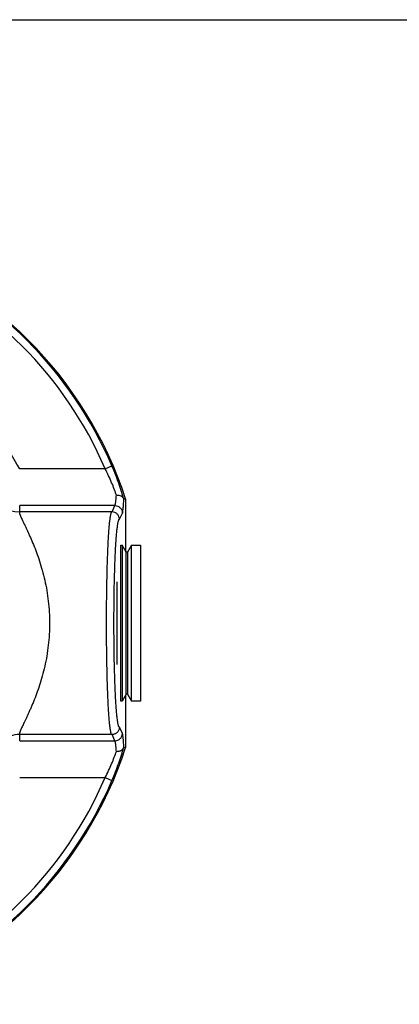
# Model space of a CAD drawing. Units: inches. Extents: x 0.6 to 23.8, y 0.7 to 18.2.
# Drawn here: x 13.9 to 16.5, y 11.6 to 18.2 of the extents above; entities that cross this region are included whole.
import ezdxf

# ---------------------------------------------------------------- set-up
doc = ezdxf.new("R2010")
doc.units = ezdxf.units.IN
doc.header["$LTSCALE"] = 1.344444
doc.header["$MEASUREMENT"] = 0
doc.layers.get('0').update_dxf_attribs({"linetype": 'CONTINUOUS'})
doc.layers.add('7_ALL_FEATURES', color=7, linetype='CONTINUOUS')

msp = doc.modelspace()

# ---------------------------------------------------------------- linework, layer by layer
at = {"color": 7, "linetype": 'CONTINUOUS'}
msp.add_line((0.5952, 18.2222), (23.7778, 18.2222), dxfattribs=at)
at = {"layer": '7_ALL_FEATURES', "color": 9, "linetype": 'CONTINUOUS'}
for p, q in [((14.5242, 15.1976), (13.9492, 15.1976)), ((14.5242, 15.1976), (14.5701, 15.2172)), ((14.5904, 14.9491), (13.9492, 14.9491)), ((14.5707, 14.9073), (14.5904, 14.9491)), ((14.6204, 14.8573), (14.6404, 14.8994)), ((14.5904, 13.3655), (14.5707, 13.4073)), ((14.6404, 13.4152), (14.6204, 13.4573)), ((13.9492, 13.3655), (14.5904, 13.3655)), ((13.9492, 13.117), (14.5242, 13.117)), ((14.5242, 13.117), (14.5701, 13.0973))]:
    msp.add_line(p, q, dxfattribs=at)
at = {"layer": '7_ALL_FEATURES', "color": 7, "linetype": 'CONTINUOUS'}
for p, q in [((14.6501, 14.9928), (14.6624, 14.9948)), ((14.6624, 14.9948), (14.6624, 14.6415)), ((14.5707, 14.9073), (13.9496, 14.9073)), ((14.6299, 14.6823), (14.6388, 14.6823)), ((14.6299, 13.6323), (14.6299, 14.6823)), ((14.6388, 14.6823), (14.6388, 13.6323)), ((14.6656, 14.6359), (14.6388, 14.6823)), ((14.7013, 14.6823), (14.6745, 14.6359)), ((14.7013, 14.6823), (14.7624, 14.6823)), ((14.7013, 13.6323), (14.7013, 14.6823)), ((14.7624, 14.6823), (14.7624, 13.6323)), ((14.6745, 14.6359), (14.6656, 14.6359)), ((14.6656, 13.6787), (14.6656, 14.6359)), ((14.6745, 14.6359), (14.6745, 13.6787)), ((14.6031, 14.4349), (14.6031, 13.8796)), ((14.6656, 13.6787), (14.6388, 13.6323)), ((14.6624, 13.6731), (14.6624, 13.3198)), ((14.6745, 13.6787), (14.6656, 13.6787)), ((14.6745, 13.6787), (14.7013, 13.6323)), ((14.6388, 13.6323), (14.6299, 13.6323)), ((14.7624, 13.6323), (14.7013, 13.6323)), ((14.5707, 13.4073), (13.9496, 13.4073)), ((14.6501, 13.3217), (14.6624, 13.3198))]:
    msp.add_line(p, q, dxfattribs=at)
for centre, radius, start, end in [((12.0955, 14.1573), 2.7, 18.07039, 71.92961), ((13.9506, 15.1583), 0.2511, 208.46541, 269.96602), ((12.0955, 14.1573), 2.7, 288.07039, 341.92961)]:
    msp.add_arc(centre, radius, start, end, dxfattribs=at)
at = {"layer": '7_ALL_FEATURES', "color": 9, "linetype": 'CONTINUOUS'}
for centre, radius, start, end in [((12.0955, 14.1573), 2.6421, 23.18803, 66.81188), ((12.0955, 14.1573), 2.692, 23.18767, 66.81233), ((12.0955, 14.1573), 2.1256, 29.30165, 60.69827), ((11.5609, 14.9045), 2.3887, 0.0678, 1.07096), ((11.5609, 13.41), 2.3887, 358.93088, 359.93404), ((12.0955, 14.1573), 2.6421, 293.18815, 336.81209), ((12.0955, 14.1573), 2.692, 293.18767, 336.81233)]:
    msp.add_arc(centre, radius, start, end, dxfattribs=at)
for points, knots in [([(14.5998, 15.0202), (14.5977, 15.0266), (14.5932, 15.0398), (14.5829, 15.0677), (14.568, 15.1049), (14.5474, 15.151), (14.5322, 15.182), (14.5242, 15.1976)], [0, 0, 0, 0, 0.103931, 0.216697, 0.462684, 0.727078, 1, 1, 1, 1]), ([(14.6483, 14.9966), (14.6461, 15.0043), (14.6416, 15.0205), (14.6311, 15.0549), (14.6158, 15.1011), (14.5945, 15.1586), (14.5785, 15.1976), (14.5701, 15.2172)], [0, 0, 0, 0, 0.103003, 0.2151, 0.460711, 0.725751, 1, 1, 1, 1]), ([(14.5904, 14.9491), (14.5907, 14.9495), (14.5912, 14.9506), (14.5918, 14.9524), (14.5924, 14.9547), (14.5933, 14.9585), (14.5944, 14.9643), (14.5956, 14.9726), (14.5967, 14.9824), (14.5978, 14.9937), (14.5989, 15.0065), (14.5995, 15.0155), (14.5998, 15.0202)], [0, 0, 0, 0, 0.021142, 0.047854, 0.080261, 0.118401, 0.211815, 0.327729, 0.465473, 0.624164, 0.802746, 1, 1, 1, 1]), ([(14.6404, 14.8994), (14.6406, 14.9), (14.6411, 14.9013), (14.6418, 14.9037), (14.6425, 14.9066), (14.6434, 14.9116), (14.6446, 14.9193), (14.6458, 14.9301), (14.647, 14.943), (14.6481, 14.958), (14.6492, 14.9748), (14.6498, 14.9866), (14.6501, 14.9928)], [0, 0, 0, 0, 0.020044, 0.04593, 0.077735, 0.115468, 0.208553, 0.32466, 0.462975, 0.622474, 0.801941, 1, 1, 1, 1]), ([(14.5904, 14.9491), (14.5969, 14.9491), (14.61, 14.9464), (14.6265, 14.9354), (14.6377, 14.9189), (14.6403, 14.9059), (14.6404, 14.8994)], [0, 0, 0, 0, 0.25035, 0.500768, 0.750736, 1, 1, 1, 1]), ([(13.9504, 14.9073), (13.95, 14.9073), (13.9493, 14.9072), (13.9486, 14.9068), (13.9479, 14.9062), (13.9474, 14.9051), (13.9471, 14.9034), (13.9472, 14.9013), (13.9476, 14.8987), (13.9483, 14.8956), (13.9493, 14.8921), (13.9506, 14.8882), (13.953, 14.882), (13.9566, 14.8732), (13.9619, 14.8614), (13.9682, 14.8479), (13.9754, 14.8328), (13.9834, 14.8162), (13.992, 14.7981), (14.0013, 14.7785), (14.011, 14.7575), (14.0247, 14.727), (14.0423, 14.6857), (14.0632, 14.6325), (14.0833, 14.5746), (14.102, 14.5126), (14.1186, 14.4467), (14.1323, 14.3776), (14.1461, 14.281), (14.1504, 14.207), (14.1504, 14.1573)], [0, 0, 0, 0, 0.001697, 0.002468, 0.00324, 0.00494, 0.007061, 0.009739, 0.013041, 0.017001, 0.02163, 0.026931, 0.0329, 0.046815, 0.063305, 0.082261, 0.10356, 0.127075, 0.15268, 0.180254, 0.209676, 0.240832, 0.307945, 0.38085, 0.458894, 0.541483, 0.628032, 0.717906, 0.810415, 1, 1, 1, 1]), ([(14.5337, 14.1573), (14.5337, 14.2061), (14.534, 14.2787), (14.5352, 14.3744), (14.5364, 14.4436), (14.5379, 14.5099), (14.5398, 14.5728), (14.5419, 14.6318), (14.5443, 14.6861), (14.5469, 14.7354), (14.5494, 14.773), (14.5514, 14.8002), (14.553, 14.8183), (14.5546, 14.8349), (14.5562, 14.8497), (14.5579, 14.863), (14.5596, 14.8745), (14.5613, 14.8843), (14.5628, 14.8914), (14.564, 14.8961), (14.5649, 14.8991), (14.5658, 14.9015), (14.5667, 14.9036), (14.5676, 14.9052), (14.5685, 14.9063), (14.5694, 14.9071), (14.5701, 14.9073), (14.5704, 14.9073)], [0, 0, 0, 0, 0.19433, 0.289145, 0.381168, 0.46953, 0.553366, 0.631878, 0.704314, 0.769984, 0.828266, 0.854462, 0.878609, 0.900657, 0.920553, 0.938253, 0.953722, 0.966934, 0.97787, 0.982485, 0.986534, 0.990022, 0.99296, 0.995366, 0.997277, 0.99877, 1, 1, 1, 1]), ([(14.5836, 14.1573), (14.5836, 14.203), (14.584, 14.2709), (14.5851, 14.3605), (14.5863, 14.4251), (14.5879, 14.4872), (14.5897, 14.546), (14.5918, 14.6011), (14.5943, 14.6518), (14.5969, 14.6978), (14.5994, 14.7329), (14.6015, 14.7583), (14.603, 14.7751), (14.6046, 14.7905), (14.6063, 14.8044), (14.6079, 14.8166), (14.6096, 14.8273), (14.6113, 14.8364), (14.6128, 14.8429), (14.6141, 14.8473), (14.615, 14.85), (14.6159, 14.8522), (14.6167, 14.8541), (14.6176, 14.8555), (14.6185, 14.8565), (14.6195, 14.8572), (14.6201, 14.8573), (14.6204, 14.8573)], [0, 0, 0, 0, 0.194666, 0.289633, 0.38179, 0.47026, 0.554177, 0.632736, 0.705181, 0.770823, 0.829036, 0.855182, 0.87927, 0.901249, 0.921068, 0.938681, 0.954057, 0.967171, 0.978005, 0.98257, 0.986571, 0.990014, 0.992912, 0.995289, 0.99719, 0.998703, 1, 1, 1, 1]), ([(14.1504, 14.1573), (14.1504, 14.1076), (14.1461, 14.0336), (14.1323, 13.937), (14.1186, 13.8678), (14.102, 13.802), (14.0833, 13.7399), (14.0631, 13.6821), (14.0455, 13.6368), (14.0313, 13.603), (14.021, 13.5794), (14.011, 13.5571), (14.0013, 13.5361), (13.992, 13.5165), (13.9834, 13.4984), (13.9754, 13.4817), (13.9682, 13.4666), (13.9619, 13.4532), (13.9566, 13.4414), (13.953, 13.4325), (13.9506, 13.4264), (13.9493, 13.4224), (13.9483, 13.4189), (13.9476, 13.4159), (13.9472, 13.4133), (13.9471, 13.4112), (13.9474, 13.4095), (13.9479, 13.4084), (13.9486, 13.4078), (13.9493, 13.4074), (13.95, 13.4073), (13.9504, 13.4073)], [0, 0, 0, 0, 0.189569, 0.282079, 0.371962, 0.458522, 0.541119, 0.619171, 0.692078, 0.726405, 0.759194, 0.790348, 0.819767, 0.847338, 0.872941, 0.896453, 0.917748, 0.936701, 0.953189, 0.967103, 0.973071, 0.978371, 0.983, 0.986959, 0.990261, 0.992939, 0.99506, 0.99676, 0.997532, 0.998304, 1, 1, 1, 1]), ([(14.5704, 13.4073), (14.5701, 13.4073), (14.5694, 13.4075), (14.5685, 13.4082), (14.5676, 13.4094), (14.5667, 13.411), (14.5658, 13.413), (14.5649, 13.4155), (14.564, 13.4184), (14.5628, 13.4232), (14.5613, 13.4303), (14.5596, 13.4401), (14.5579, 13.4516), (14.5562, 13.4648), (14.5546, 13.4797), (14.553, 13.4963), (14.5514, 13.5144), (14.5494, 13.5416), (14.5469, 13.5792), (14.5443, 13.6285), (14.5419, 13.6828), (14.5398, 13.7417), (14.5379, 13.8047), (14.5364, 13.871), (14.5352, 13.9401), (14.534, 14.0359), (14.5337, 14.1085), (14.5337, 14.1573)], [0, 0, 0, 0, 0.00123, 0.002723, 0.004635, 0.007042, 0.00998, 0.013469, 0.017519, 0.022135, 0.033074, 0.046288, 0.061763, 0.079466, 0.099364, 0.121414, 0.145566, 0.171761, 0.230045, 0.295714, 0.368149, 0.446658, 0.530492, 0.618849, 0.71087, 0.80568, 1, 1, 1, 1]), ([(14.6204, 13.4573), (14.6201, 13.4573), (14.6195, 13.4574), (14.6185, 13.458), (14.6176, 13.4591), (14.6167, 13.4605), (14.6159, 13.4623), (14.615, 13.4646), (14.6141, 13.4673), (14.6128, 13.4717), (14.6113, 13.4782), (14.6096, 13.4873), (14.6079, 13.4979), (14.6063, 13.5102), (14.6046, 13.5241), (14.603, 13.5394), (14.6015, 13.5563), (14.5994, 13.5817), (14.5969, 13.6168), (14.5942, 13.6627), (14.5918, 13.7135), (14.5897, 13.7686), (14.5879, 13.8274), (14.5863, 13.8895), (14.5851, 13.9541), (14.584, 14.0437), (14.5836, 14.1116), (14.5836, 14.1573)], [0, 0, 0, 0, 0.001297, 0.00281, 0.004712, 0.007089, 0.009989, 0.013433, 0.017435, 0.022002, 0.032839, 0.045954, 0.061335, 0.078952, 0.098771, 0.120753, 0.144844, 0.17099, 0.229205, 0.294845, 0.36729, 0.445846, 0.52976, 0.618227, 0.710382, 0.805343, 1, 1, 1, 1]), ([(14.5904, 13.3655), (14.5969, 13.3655), (14.61, 13.3681), (14.6265, 13.3792), (14.6377, 13.3957), (14.6403, 13.4087), (14.6404, 13.4152)], [0, 0, 0, 0, 0.25035, 0.500768, 0.750736, 1, 1, 1, 1]), ([(14.6501, 13.3217), (14.6498, 13.3279), (14.6492, 13.3398), (14.6481, 13.3566), (14.647, 13.3715), (14.6458, 13.3845), (14.6446, 13.3953), (14.6434, 13.403), (14.6425, 13.408), (14.6418, 13.4109), (14.6411, 13.4132), (14.6406, 13.4146), (14.6404, 13.4152)], [0, 0, 0, 0, 0.19806, 0.377532, 0.537028, 0.675342, 0.791447, 0.884531, 0.922262, 0.954068, 0.979955, 1, 1, 1, 1]), ([(14.5998, 13.2943), (14.5995, 13.299), (14.5989, 13.308), (14.5978, 13.3208), (14.5967, 13.3322), (14.5956, 13.342), (14.5944, 13.3502), (14.5933, 13.3561), (14.5924, 13.3599), (14.5918, 13.3622), (14.5912, 13.364), (14.5907, 13.365), (14.5904, 13.3655)], [0, 0, 0, 0, 0.197257, 0.375839, 0.534529, 0.672271, 0.788184, 0.881597, 0.919737, 0.952144, 0.978858, 1, 1, 1, 1]), ([(14.5242, 13.117), (14.5322, 13.1326), (14.5474, 13.1636), (14.568, 13.2096), (14.5854, 13.253), (14.5954, 13.2811), (14.5998, 13.2943)], [0, 0, 0, 0, 0.272915, 0.537299, 0.783307, 1, 1, 1, 1]), ([(14.5701, 13.0973), (14.5785, 13.117), (14.5945, 13.156), (14.6158, 13.2135), (14.6311, 13.2596), (14.6416, 13.2941), (14.6461, 13.3102), (14.6483, 13.318)], [0, 0, 0, 0, 0.274222, 0.539268, 0.784893, 0.896995, 1, 1, 1, 1])]:
    msp.add_open_spline(points, degree=3, knots=knots, dxfattribs=at)
at = {"layer": '7_ALL_FEATURES', "color": 7, "linetype": 'CONTINUOUS'}
for points, knots in [([(14.5998, 15.0202), (14.6025, 15.0204), (14.6079, 15.0204), (14.6183, 15.0191), (14.628, 15.0161), (14.6364, 15.0113), (14.6416, 15.007), (14.6456, 15.0021), (14.6475, 14.9984), (14.6483, 14.9966)], [0, 0, 0, 0, 0.141729, 0.281533, 0.546038, 0.6691, 0.785498, 0.895562, 1, 1, 1, 1]), ([(14.6483, 14.9966), (14.6485, 14.9959), (14.6489, 14.9949), (14.6494, 14.9937), (14.6498, 14.9931), (14.65, 14.9929), (14.6501, 14.9928), (14.6501, 14.9928)], [0, 0, 0, 0, 0.46541, 0.769171, 0.933694, 0.975911, 1, 1, 1, 1]), ([(14.6204, 14.8573), (14.6204, 14.8638), (14.6178, 14.8768), (14.6067, 14.8934), (14.5902, 14.9046), (14.5771, 14.9073), (14.5707, 14.9073)], [0, 0, 0, 0, 0.249898, 0.499998, 0.750106, 1, 1, 1, 1]), ([(13.9496, 13.4073), (13.9273, 13.4073), (13.8824, 13.401), (13.8202, 13.3743), (13.7672, 13.3321), (13.7405, 13.2955), (13.7299, 13.2759)], [0, 0, 0, 0, 0.25, 0.50006, 0.750098, 1, 1, 1, 1]), ([(14.6204, 13.4573), (14.6204, 13.4508), (14.6178, 13.4377), (14.6067, 13.4211), (14.5902, 13.41), (14.5771, 13.4073), (14.5707, 13.4073)], [0, 0, 0, 0, 0.249905, 0.499998, 0.750098, 1, 1, 1, 1]), ([(14.5998, 13.2943), (14.6025, 13.2942), (14.6079, 13.2942), (14.6158, 13.2951), (14.6233, 13.297), (14.6303, 13.2998), (14.6364, 13.3033), (14.6416, 13.3076), (14.6456, 13.3125), (14.6475, 13.3161), (14.6483, 13.318)], [0, 0, 0, 0, 0.141637, 0.281346, 0.416767, 0.546294, 0.66929, 0.785625, 0.895624, 1, 1, 1, 1]), ([(14.6501, 13.3217), (14.6501, 13.3217), (14.65, 13.3217), (14.6498, 13.3214), (14.6494, 13.3208), (14.6489, 13.3196), (14.6485, 13.3186), (14.6483, 13.318)], [0, 0, 0, 0, 0.024091, 0.066312, 0.230944, 0.534708, 1, 1, 1, 1])]:
    msp.add_open_spline(points, degree=3, knots=knots, dxfattribs=at)

doc.saveas('drawing.dxf')
